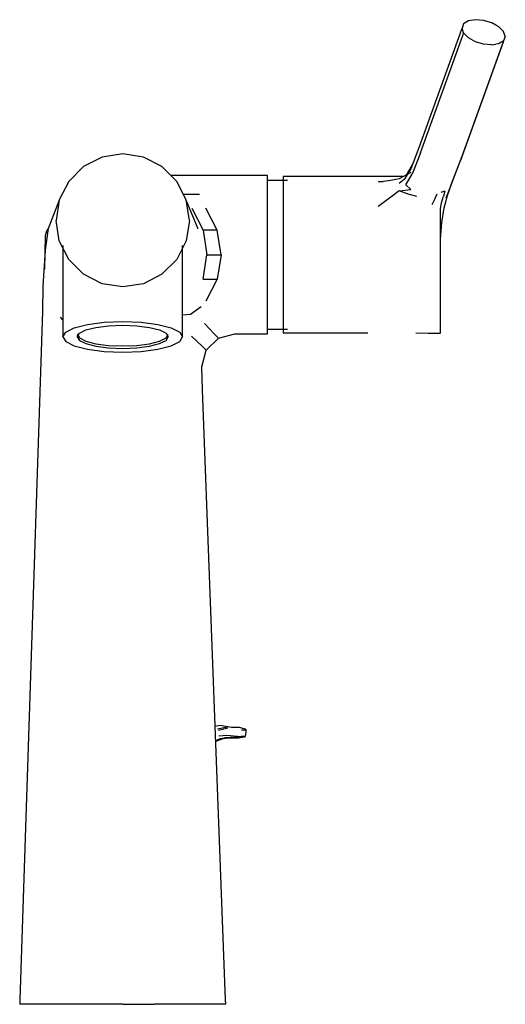
# Model space of a CAD drawing. Extents: x -0.054 to 0.054, y -0.11 to 0.11.
import ezdxf

# ---------------------------------------------------------------- set-up
doc = ezdxf.new("R2010")
doc.units = 0
doc.layers.get('0').update_dxf_attribs({"linetype": 'CONTINUOUS'})

msp = doc.modelspace()

# ---------------------------------------------------------------- linework, layer by layer
at = {"linetype": 'CONTINUOUS'}
for p, q in [((0.047525, 0.11), (0.045957, 0.109727)), ((0.049373, 0.109844), (0.047525, 0.11)), ((0.044425, 0.10781), (0.034884, 0.081355)), ((0.044543, 0.108118), (0.044425, 0.10781)), ((0.04491, 0.109066), (0.044543, 0.108118)), ((0.04491, 0.107028), (0.044543, 0.108118)), ((0.045957, 0.109727), (0.04491, 0.109066)), ((0.051222, 0.109283), (0.049373, 0.109844)), ((0.052061, 0.108811), (0.051222, 0.109283)), ((0.052789, 0.108402), (0.052061, 0.108811)), ((0.053312, 0.107869), (0.052789, 0.108402)), ((0.053836, 0.107335), (0.053312, 0.107869)), ((0.035252, 0.080265), (0.044792, 0.10672)), ((0.044545, 0.079481), (0.054086, 0.105936)), ((0.044792, 0.10672), (0.04491, 0.107028)), ((0.045957, 0.105961), (0.04491, 0.107028)), ((0.047525, 0.10508), (0.045957, 0.105961)), ((0.054204, 0.106245), (0.053836, 0.107335)), ((0.054204, 0.106245), (0.053836, 0.105297)), ((0.053718, 0.104989), (0.044178, 0.078534)), ((0.049373, 0.104519), (0.047525, 0.10508)), ((0.051222, 0.104363), (0.049373, 0.104519)), ((0.051222, 0.104363), (0.052061, 0.10451)), ((0.052789, 0.104637), (0.052061, 0.10451)), ((0.053312, 0.104967), (0.052789, 0.104637)), ((0.053836, 0.105297), (0.053312, 0.104967)), ((0.053718, 0.104989), (0.053836, 0.105297)), ((-0.035804, 0.079273), (-0.039955, 0.077163)), ((-0.031204, 0.08), (-0.035804, 0.079273)), ((-0.026603, 0.079273), (-0.031204, 0.08)), ((-0.022453, 0.077163), (-0.026603, 0.079273)), ((0.034884, 0.081355), (0.033092, 0.076668)), ((0.035252, 0.080265), (0.033437, 0.075519)), ((0.042237, 0.073445), (0.044545, 0.079481)), ((-0.039955, 0.077163), (-0.043248, 0.073877)), ((-0.019159, 0.073877), (-0.022453, 0.077163)), ((0.033437, 0.077557), (0.031968, 0.075133)), ((0.042046, 0.072961), (0.044178, 0.078534)), ((-0.018658, 0.075163), (-0.020446, 0.07516)), ((-0.014889, 0.075159), (-0.018658, 0.075163)), ((-0.011119, 0.075159), (-0.014889, 0.075159)), ((0.000084, 0.075159), (-0.011119, 0.075159)), ((0.001084, 0.075159), (0.000084, 0.075159)), ((0.001084, 0.074295), (0.001084, 0.075159)), ((0.005013, 0.074999), (0.004593, 0.074999)), ((0.004593, 0.074999), (0.004593, 0.073822)), ((0.023499, 0.074999), (0.005013, 0.074999)), ((0.026021, 0.074999), (0.023499, 0.074999)), ((0.028768, 0.074999), (0.026021, 0.074999)), ((0.031514, 0.074999), (0.028768, 0.074999)), ((0.033096, 0.075823), (0.030548, 0.074461)), ((0.033092, 0.076668), (0.031611, 0.074273)), ((0.031968, 0.073095), (0.033437, 0.075519)), ((-0.043248, 0.073877), (-0.045363, 0.069736)), ((-0.017044, 0.069736), (-0.019159, 0.073877)), ((0.001084, 0.071786), (0.001084, 0.074295)), ((0.005609, 0.074105), (0.001084, 0.074105)), ((0.004593, 0.073822), (0.004593, 0.071627)), ((0.025811, 0.073874), (0.026971, 0.073877)), ((0.02865, 0.074071), (0.026971, 0.073877)), ((0.030548, 0.074461), (0.02865, 0.074071)), ((0.031611, 0.074273), (0.030505, 0.073391)), ((0.031968, 0.073095), (0.033096, 0.072058)), ((0.042046, 0.072961), (0.040957, 0.070114)), ((0.041287, 0.070739), (0.042237, 0.073445)), ((-0.017707, 0.071033), (-0.014093, 0.071001)), ((0.001084, 0.067878), (0.001084, 0.071786)), ((0.004593, 0.071627), (0.004593, 0.068414)), ((0.030548, 0.071764), (0.02865, 0.070376)), ((0.030548, 0.071764), (0.033096, 0.072058)), ((0.032538, 0.071046), (0.030548, 0.071764)), ((0.034463, 0.07046), (0.032538, 0.071046)), ((0.038579, 0.070138), (0.038981, 0.071124)), ((0.040672, 0.071659), (0.039838, 0.071395)), ((0.039944, 0.069071), (0.04041, 0.070585)), ((0.040672, 0.071659), (0.04041, 0.070585)), ((0.040536, 0.067935), (0.041287, 0.070739)), ((-0.045363, 0.069698), (-0.047804, 0.063465)), ((-0.045363, 0.069736), (-0.046092, 0.065145)), ((-0.016316, 0.065145), (-0.017044, 0.069736)), ((-0.01446, 0.063403), (-0.017044, 0.069698)), ((0.004593, 0.068414), (0.004593, 0.064522)), ((0.026971, 0.06909), (0.025811, 0.068241)), ((0.02865, 0.070376), (0.026971, 0.06909)), ((0.038579, 0.070138), (0.037834, 0.068605)), ((0.039754, 0.067804), (0.039944, 0.069071)), ((-0.015765, 0.067878), (-0.013256, 0.062954)), ((-0.010118, 0.062954), (-0.012627, 0.067878)), ((0.001084, 0.062954), (0.001084, 0.067878)), ((0.039754, 0.066882), (0.039754, 0.067804)), ((0.039754, 0.064522), (0.039754, 0.066882)), ((0.040053, 0.064672), (0.040536, 0.067935)), ((-0.045363, 0.060555), (-0.046092, 0.065145)), ((-0.016316, 0.065145), (-0.017044, 0.060555)), ((0.004593, 0.064522), (0.004593, 0.060021)), ((0.039754, 0.060855), (0.040053, 0.064672)), ((0.039754, 0.060021), (0.039754, 0.064522)), ((-0.048532, 0.061674), (-0.048663, 0.054259)), ((-0.047858, 0.063329), (-0.048592, 0.05796)), ((-0.048223, 0.062735), (-0.048532, 0.061674)), ((-0.047858, 0.063329), (-0.048223, 0.062735)), ((-0.047804, 0.063465), (-0.047858, 0.063329)), ((-0.014405, 0.063269), (-0.01446, 0.063403)), ((-0.013256, 0.062954), (-0.012392, 0.057496)), ((-0.010118, 0.062954), (-0.013256, 0.062954)), ((-0.009254, 0.057496), (-0.010118, 0.062954)), ((0.001084, 0.057496), (0.001084, 0.062954)), ((-0.048354, 0.060727), (-0.049042, 0.050424)), ((-0.043248, 0.056414), (-0.045363, 0.060555)), ((-0.044572, 0.059564), (-0.044572, 0.040075)), ((-0.017044, 0.060555), (-0.019159, 0.056414)), ((-0.017835, 0.040075), (-0.017835, 0.059564)), ((0.004593, 0.060021), (0.004593, 0.055333)), ((0.039754, 0.055333), (0.039754, 0.060021)), ((-0.048592, 0.05796), (-0.048584, 0.056999)), ((-0.013256, 0.052037), (-0.012392, 0.057496)), ((-0.012392, 0.057496), (-0.009254, 0.057496)), ((-0.009254, 0.057496), (-0.010118, 0.052037)), ((0.001084, 0.052037), (0.001084, 0.057496)), ((-0.039955, 0.053128), (-0.043248, 0.056414)), ((-0.019159, 0.056414), (-0.022453, 0.053128)), ((0.004593, 0.055333), (0.004593, 0.050926)), ((0.039754, 0.050926), (0.039754, 0.055333)), ((-0.035804, 0.051018), (-0.039955, 0.053128)), ((-0.022453, 0.053128), (-0.026603, 0.051018)), ((-0.031204, 0.050291), (-0.035804, 0.051018)), ((-0.026603, 0.051018), (-0.031204, 0.050291)), ((-0.013256, 0.052037), (-0.010118, 0.052037)), ((-0.010118, 0.052037), (-0.012627, 0.047113)), ((0.001084, 0.047113), (0.001084, 0.052037)), ((0.004593, 0.050926), (0.004593, 0.046926)), ((0.039754, 0.046926), (0.039754, 0.050926)), ((-0.049042, 0.050424), (-0.049148, 0.044899)), ((0.001084, 0.043206), (0.001084, 0.047113)), ((0.004593, 0.046926), (0.004593, 0.043704)), ((0.039754, 0.043686), (0.039754, 0.046926)), ((-0.049148, 0.044899), (-0.054184, -0.109)), ((-0.017835, 0.044058), (-0.016091, 0.044184)), ((-0.016091, 0.044184), (-0.0137, 0.045944)), ((-0.044572, 0.04295), (-0.045116, 0.043506)), ((-0.042019, 0.041159), (-0.039062, 0.041916)), ((-0.039062, 0.041916), (-0.035335, 0.042402)), ((-0.035335, 0.042402), (-0.031204, 0.04257)), ((-0.031204, 0.04257), (-0.027072, 0.042402)), ((-0.027072, 0.042402), (-0.023346, 0.041916)), ((-0.023346, 0.041916), (-0.020388, 0.041159)), ((-0.010724, 0.039711), (-0.012963, 0.042147)), ((0.001084, 0.040697), (0.001084, 0.043206)), ((0.004593, 0.043704), (0.004593, 0.041327)), ((0.039754, 0.041306), (0.039754, 0.043686)), ((-0.044572, 0.039147), (-0.043918, 0.040205)), ((-0.044572, 0.040075), (-0.044572, 0.039147)), ((-0.043918, 0.040205), (-0.042019, 0.041159)), ((-0.041371, 0.039147), (-0.040874, 0.039951)), ((-0.041371, 0.039712), (-0.040874, 0.038908)), ((-0.040874, 0.039951), (-0.03943, 0.040677)), ((-0.03943, 0.040677), (-0.037181, 0.041253)), ((-0.037181, 0.041253), (-0.034346, 0.041622)), ((-0.034346, 0.041622), (-0.031204, 0.04175)), ((-0.031204, 0.04175), (-0.028061, 0.041622)), ((-0.028061, 0.041622), (-0.025227, 0.041253)), ((-0.025227, 0.041253), (-0.022978, 0.040677)), ((-0.022978, 0.040677), (-0.021534, 0.039951)), ((-0.021534, 0.039951), (-0.021036, 0.039147)), ((-0.021534, 0.038908), (-0.021036, 0.039712)), ((-0.020388, 0.041159), (-0.018489, 0.040205)), ((-0.018489, 0.040205), (-0.017835, 0.039147)), ((-0.017835, 0.039147), (-0.017835, 0.040075)), ((-0.009859, 0.038846), (-0.010724, 0.039711)), ((-0.009859, 0.038846), (-0.006178, 0.039832)), ((-0.006178, 0.039832), (-0.004667, 0.039832)), ((-0.004667, 0.039832), (0.000084, 0.039832)), ((0.000084, 0.039832), (0.001084, 0.039832)), ((0.001084, 0.040883), (0.005609, 0.040883)), ((0.001084, 0.039832), (0.001084, 0.040697)), ((0.004593, 0.041327), (0.004593, 0.040012)), ((0.004593, 0.040012), (0.005013, 0.040012)), ((0.005013, 0.040012), (0.023499, 0.04001)), ((0.034261, 0.040004), (0.037007, 0.039992)), ((0.037007, 0.039992), (0.038915, 0.03998)), ((0.038915, 0.03998), (0.039754, 0.039975)), ((0.039754, 0.039998), (0.039754, 0.041306)), ((-0.044572, 0.039147), (-0.043918, 0.038089)), ((-0.043918, 0.038089), (-0.042019, 0.037135)), ((-0.041371, 0.039147), (-0.040874, 0.038343)), ((-0.040874, 0.038908), (-0.03943, 0.038182)), ((-0.040874, 0.038343), (-0.03943, 0.037617)), ((-0.03943, 0.038182), (-0.037181, 0.037606)), ((-0.03943, 0.037617), (-0.037181, 0.037042)), ((-0.037181, 0.037606), (-0.034346, 0.037237)), ((-0.028061, 0.037236), (-0.025227, 0.037606)), ((-0.025227, 0.037606), (-0.022978, 0.038182)), ((-0.025227, 0.037042), (-0.022978, 0.037617)), ((-0.022978, 0.038182), (-0.021534, 0.038908)), ((-0.022978, 0.037617), (-0.021534, 0.038343)), ((-0.021534, 0.038343), (-0.021036, 0.039147)), ((-0.020388, 0.037135), (-0.018489, 0.038089)), ((-0.018489, 0.038089), (-0.017835, 0.039147)), ((-0.013419, 0.037016), (-0.015855, 0.039255)), ((-0.012554, 0.036151), (-0.009859, 0.038846)), ((-0.042019, 0.037135), (-0.039062, 0.036378)), ((-0.039062, 0.036378), (-0.035335, 0.035892)), ((-0.037181, 0.037042), (-0.034346, 0.036672)), ((-0.035335, 0.035892), (-0.031204, 0.035724)), ((-0.034346, 0.037237), (-0.031204, 0.037109)), ((-0.034346, 0.036672), (-0.031204, 0.036544)), ((-0.031204, 0.037109), (-0.028061, 0.037236)), ((-0.031204, 0.036544), (-0.028061, 0.036672)), ((-0.031204, 0.035724), (-0.027072, 0.035892)), ((-0.028061, 0.036672), (-0.025227, 0.037042)), ((-0.027072, 0.035892), (-0.023346, 0.036378)), ((-0.023346, 0.036378), (-0.020388, 0.037135)), ((-0.01354, 0.032471), (-0.012554, 0.036151)), ((-0.012554, 0.036151), (-0.013419, 0.037016)), ((-0.013431, 0.027315), (-0.01354, 0.032471)), ((-0.008225, -0.109), (-0.013431, 0.027315)), ((-0.009432, -0.047741), (-0.010558, -0.047915)), ((-0.010071, -0.048445), (-0.007901, -0.04803)), ((-0.009827, -0.048742), (-0.007767, -0.04824)), ((-0.006937, -0.048188), (-0.009432, -0.047741)), ((-0.005759, -0.048188), (-0.006937, -0.048188)), ((-0.005125, -0.048188), (-0.005759, -0.048188)), ((-0.003882, -0.048551), (-0.005125, -0.048188)), ((-0.010433, -0.051175), (-0.008311, -0.05043)), ((-0.008311, -0.05043), (-0.010019, -0.050924)), ((-0.009743, -0.050007), (-0.007998, -0.049845)), ((-0.009622, -0.05061), (-0.006942, -0.05047)), ((-0.004972, -0.05021), (-0.008311, -0.05043)), ((-0.007998, -0.049845), (-0.00475, -0.050132)), ((-0.006942, -0.05047), (-0.005373, -0.050484)), ((-0.005373, -0.050484), (-0.004004, -0.050219)), ((-0.003771, -0.050132), (-0.00475, -0.050132)), ((-0.004659, -0.048679), (-0.003675, -0.048679)), ((-0.004004, -0.050219), (-0.003771, -0.050132)), ((-0.003675, -0.048679), (-0.003894, -0.048551)), ((-0.003771, -0.050132), (-0.003616, -0.049116)), ((-0.003616, -0.049116), (-0.003675, -0.048679)), ((-0.010425, -0.0513), (-0.010019, -0.050924)), ((-0.054184, -0.109), (-0.054204, -0.11)), ((-0.053078, -0.11), (-0.054204, -0.11)), ((-0.049811, -0.11), (-0.053078, -0.11)), ((-0.044723, -0.11), (-0.049811, -0.11)), ((-0.038311, -0.11), (-0.044723, -0.11)), ((-0.031204, -0.11), (-0.038311, -0.11)), ((-0.031204, -0.11), (-0.024096, -0.11)), ((-0.017685, -0.11), (-0.024096, -0.11)), ((-0.012596, -0.11), (-0.017685, -0.11)), ((-0.009329, -0.11), (-0.012596, -0.11)), ((-0.008204, -0.11), (-0.009329, -0.11)), ((-0.008204, -0.11), (-0.008225, -0.109))]:
    msp.add_line(p, q, dxfattribs=at)

doc.saveas('drawing.dxf')
